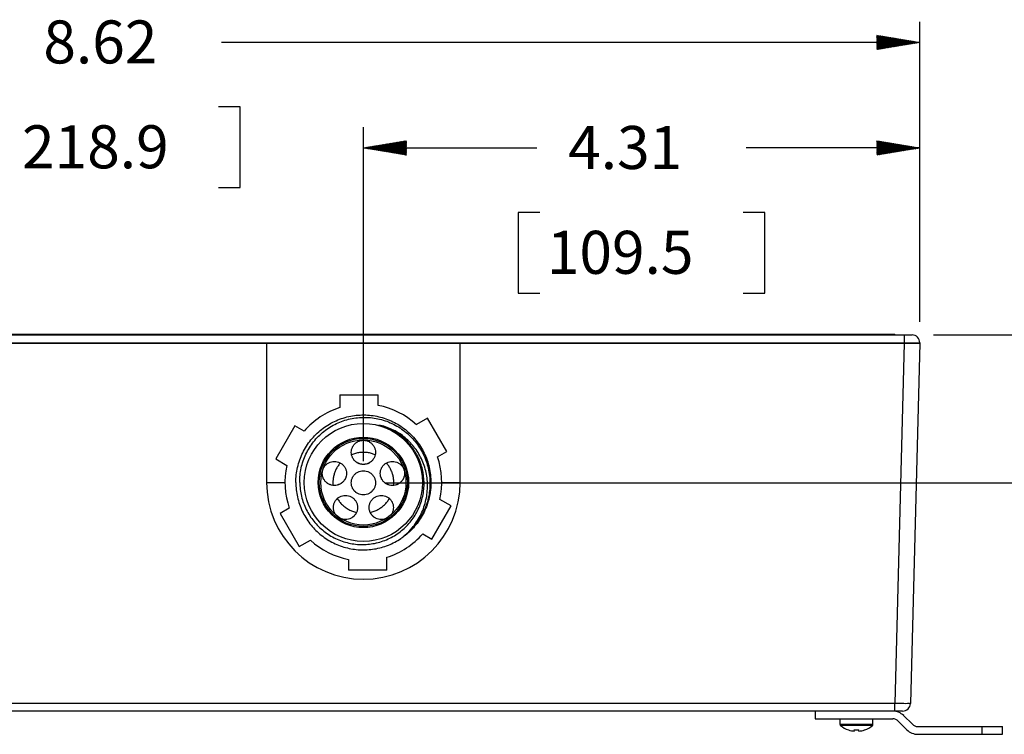
# Model space of a CAD drawing. Units: inches. Extents: x 0 to 17, y 0 to 11.
# Drawn here: x 3.2 to 6, y 3.5 to 5.6 of the extents above; entities that cross this region are included whole.
import ezdxf

# ---------------------------------------------------------------- set-up
doc = ezdxf.new("R2010")
doc.units = ezdxf.units.IN
doc.header["$MEASUREMENT"] = 0
doc.layers.add('DIMS', color=7, linetype='CONTINUOUS')
doc.layers.add('GEOM', color=7, linetype='CONTINUOUS')
doc.styles.add('blockfont', font='simplex.shx')

msp = doc.modelspace()

# ---------------------------------------------------------------- linework, layer by layer
at = {"layer": 'DIMS', "color": 7, "linetype": 'Continuous'}
for p, q in [((5.7847, 4.7331), (5.7847, 5.6051)), ((5.6597, 5.5649), (5.6605, 5.5658)), ((5.6597, 5.5635), (5.6617, 5.5655)), ((5.6597, 5.5621), (5.6629, 5.5653)), ((5.6597, 5.5607), (5.6641, 5.5651)), ((5.6597, 5.5593), (5.6654, 5.5649)), ((5.6597, 5.5578), (5.6666, 5.5647)), ((5.6597, 5.5564), (5.6678, 5.5645)), ((5.6597, 5.555), (5.669, 5.5643)), ((5.6597, 5.5536), (5.6702, 5.5641)), ((5.6597, 5.5522), (5.6714, 5.5639)), ((5.6597, 5.5508), (5.6726, 5.5637)), ((5.6597, 5.5494), (5.6738, 5.5635)), ((5.6597, 5.5479), (5.6751, 5.5633)), ((5.6597, 5.5465), (5.6763, 5.5631)), ((5.6597, 5.5451), (5.6775, 5.5629)), ((5.6597, 5.5437), (5.6787, 5.5627)), ((5.6597, 5.5423), (5.6799, 5.5625)), ((5.6597, 5.5409), (5.6811, 5.5623)), ((5.6597, 5.5395), (5.6823, 5.5621)), ((5.6597, 5.538), (5.6835, 5.5619)), ((5.6597, 5.5366), (5.6847, 5.5617)), ((5.6597, 5.5352), (5.686, 5.5615)), ((5.6597, 5.5338), (5.6872, 5.5613)), ((5.6597, 5.5324), (5.6884, 5.5611)), ((5.6597, 5.531), (5.6896, 5.5609)), ((5.6597, 5.5296), (5.6908, 5.5607)), ((5.6597, 5.5281), (5.692, 5.5605)), ((5.6597, 5.5267), (5.6932, 5.5603)), ((5.6597, 5.5253), (5.6944, 5.5601)), ((5.6601, 5.5243), (5.6957, 5.5599)), ((5.6618, 5.5246), (5.6969, 5.5597)), ((5.6635, 5.5249), (5.6981, 5.5595)), ((5.6652, 5.5252), (5.6993, 5.5593)), ((5.6669, 5.5254), (5.7005, 5.5591)), ((5.6686, 5.5257), (5.7017, 5.5589)), ((5.6702, 5.526), (5.7029, 5.5587)), ((5.6719, 5.5263), (5.7041, 5.5585)), ((5.6736, 5.5266), (5.7054, 5.5583)), ((5.6753, 5.5268), (5.7066, 5.5581)), ((5.677, 5.5271), (5.7078, 5.5579)), ((5.6787, 5.5274), (5.709, 5.5577)), ((5.6804, 5.5277), (5.7102, 5.5575)), ((5.6821, 5.528), (5.7114, 5.5573)), ((5.6838, 5.5283), (5.7126, 5.5571)), ((5.6855, 5.5285), (5.7138, 5.5569)), ((5.6872, 5.5288), (5.7151, 5.5567)), ((5.6889, 5.5291), (5.7163, 5.5565)), ((5.6906, 5.5294), (5.7175, 5.5563)), ((5.6923, 5.5297), (5.7187, 5.5561)), ((5.694, 5.53), (5.7199, 5.5559)), ((5.6957, 5.5302), (5.7211, 5.5557)), ((5.6974, 5.5305), (5.7223, 5.5555)), ((5.6991, 5.5308), (5.7235, 5.5552)), ((5.7008, 5.5311), (5.7248, 5.555)), ((5.7025, 5.5314), (5.726, 5.5548)), ((5.7042, 5.5317), (5.7272, 5.5546)), ((5.7059, 5.5319), (5.7284, 5.5544)), ((5.7076, 5.5322), (5.7296, 5.5542)), ((5.7093, 5.5325), (5.7308, 5.554)), ((5.711, 5.5328), (5.732, 5.5538)), ((5.7127, 5.5331), (5.7332, 5.5536)), ((5.7144, 5.5334), (5.7344, 5.5534)), ((5.7161, 5.5336), (5.7357, 5.5532)), ((5.7178, 5.5339), (5.7369, 5.553)), ((5.7195, 5.5342), (5.7381, 5.5528)), ((5.7212, 5.5345), (5.7393, 5.5526)), ((5.7229, 5.5348), (5.7405, 5.5524)), ((5.7246, 5.535), (5.7417, 5.5522)), ((5.7262, 5.5353), (5.7429, 5.552)), ((5.7279, 5.5356), (5.7441, 5.5518)), ((5.7296, 5.5359), (5.7454, 5.5516)), ((5.7313, 5.5362), (5.7466, 5.5514)), ((5.733, 5.5365), (5.7478, 5.5512)), ((5.7347, 5.5367), (5.749, 5.551)), ((5.7364, 5.537), (5.7502, 5.5508)), ((5.7381, 5.5373), (5.7514, 5.5506)), ((5.7398, 5.5376), (5.7526, 5.5504)), ((5.7415, 5.5379), (5.7538, 5.5502)), ((5.7432, 5.5382), (5.7551, 5.55)), ((5.7449, 5.5384), (5.7563, 5.5498)), ((5.7466, 5.5387), (5.7575, 5.5496)), ((5.7483, 5.539), (5.7587, 5.5494)), ((5.75, 5.5393), (5.7599, 5.5492)), ((5.7517, 5.5396), (5.7611, 5.549)), ((5.7534, 5.5399), (5.7623, 5.5488)), ((5.7551, 5.5401), (5.7635, 5.5486)), ((5.7847, 5.5451), (3.756, 5.5451)), ((5.7568, 5.5404), (5.7648, 5.5484)), ((5.7585, 5.5407), (5.766, 5.5482)), ((5.7602, 5.541), (5.7672, 5.548)), ((5.7619, 5.5413), (5.7684, 5.5478)), ((5.7636, 5.5416), (5.7696, 5.5476)), ((5.7653, 5.5418), (5.7708, 5.5474)), ((5.767, 5.5421), (5.772, 5.5472)), ((5.7687, 5.5424), (5.7732, 5.547)), ((5.7704, 5.5427), (5.7745, 5.5468)), ((5.7721, 5.543), (5.7757, 5.5466)), ((5.7738, 5.5432), (5.7769, 5.5464)), ((5.7755, 5.5435), (5.7781, 5.5462)), ((5.7772, 5.5438), (5.7793, 5.546)), ((5.7789, 5.5441), (5.7805, 5.5458)), ((5.7806, 5.5444), (5.7817, 5.5456)), ((5.7822, 5.5447), (5.7829, 5.5454)), ((5.7839, 5.5449), (5.7842, 5.5451)), ((3.8101, 5.3576), (3.7476, 5.3576)), ((3.8101, 5.1232), (3.8101, 5.3576)), ((4.1684, 4.3278), (4.1684, 5.2984)), ((5.7847, 4.7331), (5.7847, 5.2984)), ((4.1684, 5.2384), (4.6726, 5.2384)), ((4.1691, 5.2383), (4.1694, 5.2386)), ((4.1704, 5.2381), (4.1711, 5.2389)), ((4.1716, 5.2379), (4.1728, 5.2392)), ((4.1728, 5.2377), (4.1745, 5.2394)), ((4.174, 5.2375), (4.1762, 5.2397)), ((4.1752, 5.2373), (4.1779, 5.24)), ((4.1764, 5.2371), (4.1796, 5.2403)), ((4.1776, 5.2369), (4.1813, 5.2406)), ((4.1788, 5.2367), (4.183, 5.2409)), ((4.1801, 5.2365), (4.1847, 5.2411)), ((4.1813, 5.2363), (4.1864, 5.2414)), ((4.1825, 5.2361), (4.1881, 5.2417)), ((4.1837, 5.2359), (4.1898, 5.242)), ((4.1849, 5.2357), (4.1915, 5.2423)), ((4.1861, 5.2355), (4.1932, 5.2425)), ((4.1873, 5.2353), (4.1949, 5.2428)), ((4.1885, 5.2351), (4.1966, 5.2431)), ((4.1898, 5.2349), (4.1983, 5.2434)), ((4.191, 5.2347), (4.2, 5.2437)), ((4.1922, 5.2345), (4.2017, 5.244)), ((4.1934, 5.2343), (4.2034, 5.2442)), ((4.1946, 5.2341), (4.2051, 5.2445)), ((4.1958, 5.2339), (4.2068, 5.2448)), ((4.197, 5.2336), (4.2085, 5.2451)), ((4.1982, 5.2334), (4.2102, 5.2454)), ((4.1995, 5.2332), (4.2119, 5.2457)), ((4.2007, 5.233), (4.2136, 5.2459)), ((4.2019, 5.2328), (4.2153, 5.2462)), ((4.2031, 5.2326), (4.217, 5.2465)), ((4.2043, 5.2324), (4.2187, 5.2468)), ((4.2055, 5.2322), (4.2204, 5.2471)), ((4.2067, 5.232), (4.222, 5.2474)), ((4.2079, 5.2318), (4.2237, 5.2476)), ((4.2092, 5.2316), (4.2254, 5.2479)), ((4.2104, 5.2314), (4.2271, 5.2482)), ((4.2116, 5.2312), (4.2288, 5.2485)), ((4.2128, 5.231), (4.2305, 5.2488)), ((4.214, 5.2308), (4.2322, 5.2491)), ((4.2152, 5.2306), (4.2339, 5.2493)), ((4.2164, 5.2304), (4.2356, 5.2496)), ((4.2176, 5.2302), (4.2373, 5.2499)), ((4.2189, 5.23), (4.239, 5.2502)), ((4.2201, 5.2298), (4.2407, 5.2505)), ((4.2213, 5.2296), (4.2424, 5.2507)), ((4.2225, 5.2294), (4.2441, 5.251)), ((4.2237, 5.2292), (4.2458, 5.2513)), ((4.2249, 5.229), (4.2475, 5.2516)), ((4.2261, 5.2288), (4.2492, 5.2519)), ((4.2273, 5.2286), (4.2509, 5.2522)), ((4.2285, 5.2284), (4.2526, 5.2524)), ((4.2298, 5.2282), (4.2543, 5.2527)), ((4.231, 5.228), (4.256, 5.253)), ((4.2322, 5.2278), (4.2577, 5.2533)), ((4.2334, 5.2276), (4.2594, 5.2536)), ((4.2346, 5.2274), (4.2611, 5.2539)), ((4.2358, 5.2272), (4.2628, 5.2541)), ((4.237, 5.227), (4.2645, 5.2544)), ((4.2382, 5.2268), (4.2662, 5.2547)), ((4.2395, 5.2266), (4.2679, 5.255)), ((4.2407, 5.2264), (4.2696, 5.2553)), ((4.2419, 5.2262), (4.2713, 5.2556)), ((4.2431, 5.226), (4.273, 5.2558)), ((4.2443, 5.2258), (4.2747, 5.2561)), ((4.2455, 5.2256), (4.2764, 5.2564)), ((4.2467, 5.2254), (4.278, 5.2567)), ((4.2479, 5.2252), (4.2797, 5.257)), ((4.2492, 5.225), (4.2814, 5.2573)), ((4.2504, 5.2248), (4.2831, 5.2575)), ((4.2516, 5.2246), (4.2848, 5.2578)), ((4.2528, 5.2244), (4.2865, 5.2581)), ((4.254, 5.2242), (4.2882, 5.2584)), ((4.2552, 5.224), (4.2899, 5.2587)), ((4.2564, 5.2238), (4.2916, 5.2589)), ((4.2576, 5.2236), (4.2933, 5.2592)), ((4.2589, 5.2233), (4.2934, 5.2579)), ((4.2601, 5.2231), (4.2934, 5.2565)), ((4.2613, 5.2229), (4.2934, 5.2551)), ((4.2625, 5.2227), (4.2934, 5.2537)), ((4.2637, 5.2225), (4.2934, 5.2523)), ((4.2649, 5.2223), (4.2934, 5.2508)), ((4.2661, 5.2221), (4.2934, 5.2494)), ((4.2673, 5.2219), (4.2934, 5.248)), ((4.2686, 5.2217), (4.2934, 5.2466)), ((4.2698, 5.2215), (4.2934, 5.2452)), ((4.271, 5.2213), (4.2934, 5.2438)), ((4.2722, 5.2211), (4.2934, 5.2424)), ((4.2734, 5.2209), (4.2934, 5.2409)), ((4.2746, 5.2207), (4.2934, 5.2395)), ((4.2758, 5.2205), (4.2934, 5.2381)), ((4.277, 5.2203), (4.2934, 5.2367)), ((4.2783, 5.2201), (4.2934, 5.2353)), ((5.7847, 5.2384), (5.2804, 5.2384)), ((5.6597, 5.258), (5.6607, 5.2591)), ((5.6597, 5.2566), (5.6619, 5.2589)), ((5.6597, 5.2552), (5.6631, 5.2587)), ((5.6597, 5.2538), (5.6643, 5.2585)), ((5.6597, 5.2524), (5.6656, 5.2583)), ((5.6597, 5.251), (5.6668, 5.2581)), ((5.6597, 5.2495), (5.668, 5.2579)), ((5.6597, 5.2481), (5.6692, 5.2577)), ((5.6597, 5.2467), (5.6704, 5.2575)), ((5.6597, 5.2453), (5.6716, 5.2573)), ((5.6597, 5.2439), (5.6728, 5.2571)), ((5.6597, 5.2425), (5.674, 5.2568)), ((5.6597, 5.2411), (5.6753, 5.2566)), ((5.6597, 5.2396), (5.6765, 5.2564)), ((5.6597, 5.2382), (5.6777, 5.2562)), ((5.6597, 5.2368), (5.6789, 5.256)), ((5.6597, 5.2354), (5.6801, 5.2558)), ((5.6597, 5.234), (5.6813, 5.2556)), ((5.6597, 5.2326), (5.6825, 5.2554)), ((5.6597, 5.2312), (5.6837, 5.2552)), ((5.6597, 5.2297), (5.685, 5.255)), ((5.6597, 5.2283), (5.6862, 5.2548)), ((5.6597, 5.2269), (5.6874, 5.2546)), ((5.6597, 5.2255), (5.6886, 5.2544)), ((5.6597, 5.2241), (5.6898, 5.2542)), ((5.6597, 5.2227), (5.691, 5.254)), ((5.6597, 5.2213), (5.6922, 5.2538)), ((5.6597, 5.2198), (5.6934, 5.2536)), ((5.6597, 5.2184), (5.6947, 5.2534)), ((5.6604, 5.2177), (5.6959, 5.2532)), ((5.662, 5.218), (5.6971, 5.253)), ((5.6637, 5.2183), (5.6983, 5.2528)), ((5.6654, 5.2186), (5.6995, 5.2526)), ((5.6671, 5.2188), (5.7007, 5.2524)), ((5.6688, 5.2191), (5.7019, 5.2522)), ((5.6705, 5.2194), (5.7031, 5.252)), ((5.6722, 5.2197), (5.7043, 5.2518)), ((5.6739, 5.22), (5.7056, 5.2516)), ((5.6756, 5.2202), (5.7068, 5.2514)), ((5.6773, 5.2205), (5.708, 5.2512)), ((5.679, 5.2208), (5.7092, 5.251)), ((5.6807, 5.2211), (5.7104, 5.2508)), ((5.6824, 5.2214), (5.7116, 5.2506)), ((5.6841, 5.2217), (5.7128, 5.2504)), ((5.6858, 5.2219), (5.714, 5.2502)), ((5.6875, 5.2222), (5.7153, 5.25)), ((5.6892, 5.2225), (5.7165, 5.2498)), ((5.6909, 5.2228), (5.7177, 5.2496)), ((5.6926, 5.2231), (5.7189, 5.2494)), ((5.6943, 5.2234), (5.7201, 5.2492)), ((5.696, 5.2236), (5.7213, 5.249)), ((5.6977, 5.2239), (5.7225, 5.2488)), ((5.6994, 5.2242), (5.7237, 5.2486)), ((5.7011, 5.2245), (5.725, 5.2484)), ((5.7028, 5.2248), (5.7262, 5.2482)), ((5.7045, 5.2251), (5.7274, 5.248)), ((5.7062, 5.2253), (5.7286, 5.2478)), ((5.7079, 5.2256), (5.7298, 5.2476)), ((5.7096, 5.2259), (5.731, 5.2474)), ((5.7113, 5.2262), (5.7322, 5.2472)), ((5.713, 5.2265), (5.7334, 5.247)), ((5.7147, 5.2268), (5.7347, 5.2468)), ((5.7164, 5.227), (5.7359, 5.2465)), ((5.7181, 5.2273), (5.7371, 5.2463)), ((5.7197, 5.2276), (5.7383, 5.2461)), ((5.7214, 5.2279), (5.7395, 5.2459)), ((5.7231, 5.2282), (5.7407, 5.2457)), ((5.7248, 5.2284), (5.7419, 5.2455)), ((5.7265, 5.2287), (5.7431, 5.2453)), ((5.7282, 5.229), (5.7444, 5.2451)), ((5.7299, 5.2293), (5.7456, 5.2449)), ((5.7316, 5.2296), (5.7468, 5.2447)), ((5.7333, 5.2299), (5.748, 5.2445)), ((5.735, 5.2301), (5.7492, 5.2443)), ((5.7367, 5.2304), (5.7504, 5.2441)), ((5.7384, 5.2307), (5.7516, 5.2439)), ((5.7401, 5.231), (5.7528, 5.2437)), ((5.7418, 5.2313), (5.754, 5.2435)), ((5.7435, 5.2316), (5.7553, 5.2433)), ((5.7452, 5.2318), (5.7565, 5.2431)), ((5.7469, 5.2321), (5.7577, 5.2429)), ((5.7486, 5.2324), (5.7589, 5.2427)), ((5.7503, 5.2327), (5.7601, 5.2425)), ((5.752, 5.233), (5.7613, 5.2423)), ((5.7537, 5.2333), (5.7625, 5.2421)), ((5.7554, 5.2335), (5.7637, 5.2419)), ((5.7571, 5.2338), (5.765, 5.2417)), ((5.7588, 5.2341), (5.7662, 5.2415)), ((5.7605, 5.2344), (5.7674, 5.2413)), ((5.7622, 5.2347), (5.7686, 5.2411)), ((5.7639, 5.235), (5.7698, 5.2409)), ((5.7656, 5.2352), (5.771, 5.2407)), ((5.7673, 5.2355), (5.7722, 5.2405)), ((5.769, 5.2358), (5.7734, 5.2403)), ((5.7707, 5.2361), (5.7747, 5.2401)), ((5.7724, 5.2364), (5.7759, 5.2399)), ((5.7741, 5.2366), (5.7771, 5.2397)), ((5.7757, 5.2369), (5.7783, 5.2395)), ((5.7774, 5.2372), (5.7795, 5.2393)), ((5.7791, 5.2375), (5.7807, 5.2391)), ((5.7808, 5.2378), (5.7819, 5.2389)), ((5.7825, 5.2381), (5.7831, 5.2387)), ((5.7842, 5.2383), (5.7844, 5.2385)), ((4.2795, 5.2199), (4.2934, 5.2339)), ((4.2807, 5.2197), (4.2934, 5.2325)), ((4.2819, 5.2195), (4.2934, 5.231)), ((4.2831, 5.2193), (4.2934, 5.2296)), ((4.2843, 5.2191), (4.2934, 5.2282)), ((4.2855, 5.2189), (4.2934, 5.2268)), ((4.2867, 5.2187), (4.2934, 5.2254)), ((4.2879, 5.2185), (4.2934, 5.224)), ((4.2892, 5.2183), (4.2934, 5.2226)), ((4.2904, 5.2181), (4.2934, 5.2211)), ((4.2916, 5.2179), (4.2934, 5.2197)), ((4.2928, 5.2177), (4.2934, 5.2183)), ((3.7476, 5.1232), (3.8101, 5.1232)), ((4.6185, 5.0509), (4.6185, 4.8165)), ((4.681, 5.0509), (4.6185, 5.0509)), ((5.3345, 5.0509), (5.272, 5.0509)), ((5.3345, 4.8165), (5.3345, 5.0509)), ((4.6185, 4.8165), (4.681, 4.8165)), ((5.272, 4.8165), (5.3345, 4.8165)), ((5.8247, 4.6949), (7.2323, 4.6949)), ((4.2309, 4.2653), (6.5084, 4.2653))]:
    msp.add_line(p, q, dxfattribs=at)
at = {"layer": 'GEOM', "color": 7, "linetype": 'Continuous'}
for p, q in [((2.5747, 4.6949), (5.7622, 4.6949)), ((2.6169, 4.6968), (5.7119, 4.6968)), ((5.7119, 4.6949), (5.7119, 4.6968)), ((5.7397, 4.6949), (5.7397, 4.6706)), ((2.5522, 4.6724), (5.7847, 4.6724)), ((2.5522, 4.6706), (5.7847, 4.6706)), ((3.8872, 4.6706), (3.8872, 4.2663)), ((4.4497, 4.2663), (4.4497, 4.6706)), ((5.7397, 4.6706), (5.7123, 3.6237)), ((5.7847, 4.6706), (5.7573, 3.6237)), ((5.7847, 4.6724), (5.7847, 4.6706)), ((4.1001, 4.521), (4.1001, 4.4836)), ((4.1001, 4.521), (4.2112, 4.521)), ((4.2112, 4.4901), (4.2112, 4.521)), ((4.3548, 4.4528), (4.3224, 4.4342)), ((4.4104, 4.3566), (4.3548, 4.4528)), ((3.9693, 4.4308), (3.9137, 4.3345)), ((3.9961, 4.4153), (3.9693, 4.4308)), ((4.3836, 4.3411), (4.4104, 4.3566)), ((3.9137, 4.3345), (3.946, 4.3158)), ((3.8872, 4.2663), (3.9406, 4.2663)), ((4.3962, 4.2663), (4.4497, 4.2663)), ((4.4232, 4.1982), (4.3908, 4.2168)), ((3.9532, 4.1915), (3.9264, 4.1761)), ((3.9264, 4.1761), (3.982, 4.0798)), ((4.3676, 4.1019), (4.4232, 4.1982)), ((3.982, 4.0798), (4.0144, 4.0985)), ((4.3408, 4.1173), (4.3676, 4.1019)), ((4.1256, 4.0426), (4.1256, 4.0116)), ((4.2368, 4.0116), (4.2368, 4.049)), ((4.2368, 4.0116), (4.1256, 4.0116)), ((5.7123, 3.6237), (2.6246, 3.6237)), ((5.7123, 3.6018), (5.7123, 3.6237)), ((5.7348, 3.6018), (2.6021, 3.6018)), ((5.4809, 3.6018), (5.4809, 3.5793)), ((5.4809, 3.5793), (5.706, 3.5793)), ((5.5533, 3.5628), (5.5533, 3.5793)), ((5.6485, 3.5628), (5.6485, 3.5793)), ((5.7631, 3.5634), (5.7378, 3.5886)), ((5.6485, 3.5628), (5.5533, 3.5628)), ((5.6472, 3.56), (5.5546, 3.56)), ((5.5771, 3.547), (5.5773, 3.5472)), ((5.5945, 3.5435), (5.5945, 3.5472)), ((5.6073, 3.5435), (5.6073, 3.5472)), ((5.6245, 3.5472), (5.6247, 3.547)), ((5.7219, 3.5727), (5.7472, 3.5475)), ((5.779, 3.5568), (6.0247, 3.5568)), ((5.9662, 3.5343), (5.9662, 3.5568)), ((6.0247, 3.5343), (6.0247, 3.5568)), ((5.779, 3.5343), (6.0247, 3.5343))]:
    msp.add_line(p, q, dxfattribs=at)
for radius in [0.1716, 0.1313, 0.128, 0.1237]:
    msp.add_circle((4.1684, 4.2663), radius, dxfattribs=at)
for centre, radius, start, end in [((5.7622, 4.6724), 0.0225, 0, 90), ((4.1684, 4.2663), 0.2278, 107.4576, 139.1639), ((4.1684, 4.2663), 0.2278, 47.4576, 79.1639), ((4.1684, 4.2663), 0.2278, 347.4576, 19.1639), ((4.1684, 4.2663), 0.2278, 167.4576, 199.1639), ((4.1684, 4.2663), 0.2812, 180, 0), ((4.1684, 4.2663), 0.2278, 227.4576, 259.1639), ((4.1684, 4.2663), 0.2278, 287.4576, 319.1639), ((5.7348, 3.6243), 0.0225, 270.0034, 358.5001), ((5.706, 3.5568), 0.045, 45, 90), ((5.706, 3.5568), 0.0225, 45, 90), ((5.557, 3.5628), 0.00375, 180, 229.6017), ((5.6009, 3.6144), 0.0714, 229.6017, 250.5663), ((5.6009, 3.6144), 0.0712, 250.6525, 264.8604), ((5.6009, 3.6144), 0.0712, 275.1396, 289.3475), ((5.6009, 3.6144), 0.0714, 289.4337, 310.3983), ((5.6448, 3.5628), 0.00375, 310.3983, 0), ((5.779, 3.5793), 0.045, 225, 270), ((5.779, 3.5793), 0.0225, 225, 270)]:
    msp.add_arc(centre, radius, start, end, dxfattribs=at)
for points, knots in [([(3.9723, 4.2663), (3.9723, 4.281), (3.9757, 4.3107), (3.9906, 4.3529), (4.0146, 4.3905), (4.046, 4.4216), (4.0836, 4.445), (4.1256, 4.4594), (4.1696, 4.464), (4.2132, 4.4589), (4.2545, 4.4443), (4.2915, 4.421), (4.3227, 4.3899), (4.3465, 4.3524), (4.3612, 4.3104), (4.3645, 4.2809), (4.3645, 4.2663)], [0, 0, 0, 0, 0.07166, 0.144554, 0.216772, 0.287222, 0.358679, 0.43091, 0.502083, 0.572767, 0.643314, 0.713979, 0.784542, 0.856579, 0.928985, 1, 1, 1, 1]), ([(3.9836, 4.2663), (3.9834, 4.2804), (3.9862, 4.3087), (4, 4.3491), (4.0226, 4.3854), (4.0529, 4.4158), (4.0894, 4.4386), (4.1301, 4.4526), (4.1731, 4.457), (4.2161, 4.4517), (4.2569, 4.4368), (4.2934, 4.413), (4.3236, 4.3815), (4.3461, 4.344), (4.3596, 4.3023), (4.3621, 4.2731), (4.3617, 4.2586)], [0, 0, 0, 0, 0.070286, 0.140756, 0.211399, 0.282208, 0.353199, 0.424371, 0.495713, 0.567227, 0.638917, 0.710782, 0.782821, 0.855042, 0.927438, 1, 1, 1, 1]), ([(4.3447, 4.2663), (4.3445, 4.279), (4.3413, 4.3043), (4.3286, 4.3403), (4.3086, 4.3725), (4.282, 4.3998), (4.2498, 4.4209), (4.2256, 4.43), (4.2131, 4.4331)], [0, 0, 0, 0, 0.166653, 0.333291, 0.497928, 0.662545, 0.830781, 1, 1, 1, 1]), ([(4.2893, 4.1131), (4.2967, 4.1195), (4.3137, 4.1369), (4.3353, 4.1694), (4.3506, 4.2101), (4.3563, 4.2528), (4.3522, 4.2953), (4.3386, 4.3354), (4.3165, 4.3709), (4.2871, 4.4003), (4.2522, 4.4218), (4.2263, 4.4304), (4.2131, 4.4331)], [0, 0, 0, 0, 0.071949, 0.17895, 0.285001, 0.390084, 0.494209, 0.597357, 0.699512, 0.80067, 0.900837, 1, 1, 1, 1]), ([(4.1333, 4.3538), (4.1333, 4.3566), (4.134, 4.3622), (4.137, 4.3702), (4.1418, 4.3772), (4.1482, 4.3829), (4.1558, 4.3869), (4.1641, 4.3889), (4.1727, 4.3889), (4.181, 4.3869), (4.1886, 4.3829), (4.195, 4.3772), (4.1998, 4.3702), (4.2029, 4.3622), (4.2036, 4.3566), (4.2036, 4.3538)], [0, 0, 0, 0, 0.07616, 0.15321, 0.230265, 0.307326, 0.384393, 0.461464, 0.538536, 0.615607, 0.692674, 0.769735, 0.84679, 0.92384, 1, 1, 1, 1]), ([(4.2036, 4.3537), (4.2036, 4.3508), (4.2029, 4.3452), (4.1998, 4.3372), (4.195, 4.3301), (4.1886, 4.3245), (4.181, 4.3205), (4.1727, 4.3184), (4.1641, 4.3184), (4.1558, 4.3205), (4.1482, 4.3245), (4.1418, 4.3301), (4.137, 4.3372), (4.1339, 4.3452), (4.1333, 4.3508), (4.1333, 4.3537)], [0, 0, 0, 0, 0.07691, 0.153823, 0.230742, 0.307667, 0.384597, 0.461532, 0.538468, 0.615403, 0.692333, 0.769258, 0.846177, 0.92309, 1, 1, 1, 1]), ([(4.2036, 4.3537), (4.2036, 4.3509), (4.2029, 4.3453), (4.1998, 4.3374), (4.195, 4.3303), (4.1886, 4.3247), (4.181, 4.3207), (4.1727, 4.3186), (4.1641, 4.3186), (4.1558, 4.3207), (4.1482, 4.3247), (4.1418, 4.3303), (4.137, 4.3374), (4.134, 4.3453), (4.1333, 4.3509), (4.1333, 4.3537)], [0, 0, 0, 0, 0.07541, 0.152596, 0.229787, 0.306985, 0.384188, 0.461395, 0.538605, 0.615812, 0.693015, 0.770213, 0.847404, 0.92459, 1, 1, 1, 1]), ([(4.049, 4.2926), (4.049, 4.2954), (4.0497, 4.301), (4.0527, 4.309), (4.0576, 4.316), (4.064, 4.3217), (4.0716, 4.3257), (4.0799, 4.3277), (4.0884, 4.3277), (4.0967, 4.3257), (4.1043, 4.3217), (4.1107, 4.316), (4.1156, 4.309), (4.1186, 4.301), (4.1193, 4.2954), (4.1193, 4.2926)], [0, 0, 0, 0, 0.07616, 0.15321, 0.230265, 0.307326, 0.384393, 0.461464, 0.538536, 0.615607, 0.692674, 0.769735, 0.84679, 0.92384, 1, 1, 1, 1]), ([(4.2175, 4.2926), (4.2175, 4.2954), (4.2182, 4.301), (4.2212, 4.309), (4.2261, 4.316), (4.2325, 4.3217), (4.2401, 4.3257), (4.2484, 4.3277), (4.257, 4.3277), (4.2653, 4.3257), (4.2728, 4.3217), (4.2792, 4.316), (4.2841, 4.309), (4.2871, 4.301), (4.2878, 4.2954), (4.2878, 4.2926)], [0, 0, 0, 0, 0.07616, 0.15321, 0.230265, 0.307326, 0.384393, 0.461464, 0.538536, 0.615607, 0.692674, 0.769735, 0.84679, 0.92384, 1, 1, 1, 1]), ([(4.1193, 4.2925), (4.1193, 4.2897), (4.1186, 4.284), (4.1156, 4.276), (4.1107, 4.2689), (4.1043, 4.2633), (4.0967, 4.2593), (4.0884, 4.2572), (4.0799, 4.2572), (4.0716, 4.2593), (4.064, 4.2633), (4.0576, 4.2689), (4.0527, 4.276), (4.0497, 4.284), (4.049, 4.2897), (4.049, 4.2925)], [0, 0, 0, 0, 0.07691, 0.153823, 0.230742, 0.307667, 0.384597, 0.461532, 0.538468, 0.615403, 0.692333, 0.769258, 0.846177, 0.92309, 1, 1, 1, 1]), ([(4.1193, 4.2925), (4.1193, 4.2897), (4.1186, 4.2841), (4.1156, 4.2762), (4.1107, 4.2691), (4.1043, 4.2635), (4.0967, 4.2595), (4.0884, 4.2574), (4.0799, 4.2574), (4.0716, 4.2595), (4.064, 4.2635), (4.0576, 4.2691), (4.0527, 4.2762), (4.0497, 4.2841), (4.049, 4.2897), (4.049, 4.2925)], [0, 0, 0, 0, 0.07541, 0.152596, 0.229787, 0.306985, 0.384188, 0.461395, 0.538605, 0.615812, 0.693015, 0.770213, 0.847404, 0.92459, 1, 1, 1, 1]), ([(4.1333, 4.2652), (4.1333, 4.268), (4.134, 4.2736), (4.137, 4.2816), (4.1418, 4.2886), (4.1482, 4.2943), (4.1558, 4.2983), (4.1641, 4.3003), (4.1727, 4.3003), (4.181, 4.2983), (4.1886, 4.2943), (4.195, 4.2886), (4.1998, 4.2816), (4.2029, 4.2736), (4.2036, 4.268), (4.2036, 4.2652)], [0, 0, 0, 0, 0.07616, 0.15321, 0.230265, 0.307326, 0.384393, 0.461464, 0.538536, 0.615607, 0.692674, 0.769735, 0.84679, 0.92384, 1, 1, 1, 1]), ([(4.2878, 4.2925), (4.2878, 4.2897), (4.2871, 4.284), (4.2841, 4.276), (4.2792, 4.2689), (4.2728, 4.2633), (4.2653, 4.2593), (4.257, 4.2572), (4.2484, 4.2572), (4.2401, 4.2593), (4.2325, 4.2633), (4.2261, 4.2689), (4.2212, 4.276), (4.2182, 4.284), (4.2175, 4.2897), (4.2175, 4.2925)], [0, 0, 0, 0, 0.07691, 0.153823, 0.230742, 0.307667, 0.384597, 0.461532, 0.538468, 0.615403, 0.692333, 0.769258, 0.846177, 0.92309, 1, 1, 1, 1]), ([(4.2878, 4.2925), (4.2878, 4.2897), (4.2871, 4.2841), (4.2841, 4.2762), (4.2792, 4.2691), (4.2728, 4.2635), (4.2653, 4.2595), (4.257, 4.2574), (4.2484, 4.2574), (4.2401, 4.2595), (4.2325, 4.2635), (4.2261, 4.2691), (4.2212, 4.2762), (4.2182, 4.2841), (4.2175, 4.2897), (4.2175, 4.2925)], [0, 0, 0, 0, 0.07541, 0.152596, 0.229787, 0.306985, 0.384188, 0.461395, 0.538605, 0.615812, 0.693015, 0.770213, 0.847404, 0.92459, 1, 1, 1, 1]), ([(3.9723, 4.2663), (3.9723, 4.2521), (3.9755, 4.2235), (3.9894, 4.1825), (4.0118, 4.1458), (4.0413, 4.1151), (4.0765, 4.0914), (4.1162, 4.0757), (4.1583, 4.069), (4.2007, 4.0714), (4.2413, 4.0827), (4.2662, 4.0958), (4.2776, 4.1035)], [0, 0, 0, 0, 0.100462, 0.202714, 0.30423, 0.403163, 0.502436, 0.603221, 0.703153, 0.802516, 0.901965, 1, 1, 1, 1]), ([(3.9836, 4.2663), (3.9838, 4.2528), (3.9872, 4.2256), (4.0011, 4.187), (4.0232, 4.1525), (4.0524, 4.1236), (4.0872, 4.102), (4.1257, 4.0887), (4.1661, 4.0843), (4.2067, 4.0889), (4.2455, 4.1027), (4.28, 4.1247), (4.3083, 4.1537), (4.3294, 4.188), (4.3422, 4.2262), (4.3449, 4.253), (4.3447, 4.2663)], [0, 0, 0, 0, 0.071752, 0.143557, 0.215748, 0.287173, 0.359376, 0.431111, 0.501631, 0.573027, 0.645749, 0.71795, 0.788096, 0.85846, 0.929679, 1, 1, 1, 1]), ([(4.2036, 4.2651), (4.2036, 4.2624), (4.2029, 4.2567), (4.1998, 4.2488), (4.195, 4.2418), (4.1886, 4.2361), (4.181, 4.2321), (4.1727, 4.2301), (4.1641, 4.2301), (4.1558, 4.2321), (4.1482, 4.2361), (4.1418, 4.2418), (4.137, 4.2488), (4.134, 4.2567), (4.1333, 4.2624), (4.1333, 4.2651)], [0, 0, 0, 0, 0.07541, 0.152596, 0.229787, 0.306985, 0.384188, 0.461395, 0.538605, 0.615812, 0.693015, 0.770213, 0.847404, 0.92459, 1, 1, 1, 1]), ([(4.2036, 4.2651), (4.2036, 4.2623), (4.2029, 4.2566), (4.1998, 4.2486), (4.195, 4.2416), (4.1886, 4.2359), (4.181, 4.2319), (4.1727, 4.2299), (4.1641, 4.2299), (4.1558, 4.2319), (4.1482, 4.2359), (4.1418, 4.2416), (4.137, 4.2486), (4.1339, 4.2566), (4.1333, 4.2623), (4.1333, 4.2651)], [0, 0, 0, 0, 0.07691, 0.153823, 0.230742, 0.307667, 0.384597, 0.461532, 0.538468, 0.615403, 0.692333, 0.769258, 0.846177, 0.92309, 1, 1, 1, 1]), ([(4.3617, 4.2586), (4.3614, 4.244), (4.3573, 4.2148), (4.3415, 4.1736), (4.3169, 4.1369), (4.2954, 4.1166), (4.2836, 4.1078)], [0, 0, 0, 0, 0.249121, 0.498856, 0.749161, 1, 1, 1, 1]), ([(4.3639, 4.2517), (4.3632, 4.2419), (4.3595, 4.2174), (4.3462, 4.1797), (4.3223, 4.1422), (4.3013, 4.1214), (4.29, 4.1125)], [0, 0, 0, 0, 0.181917, 0.458402, 0.73242, 1, 1, 1, 1]), ([(4.0812, 4.1936), (4.0812, 4.1964), (4.0819, 4.202), (4.0849, 4.21), (4.0898, 4.217), (4.0962, 4.2227), (4.1038, 4.2266), (4.1121, 4.2287), (4.1206, 4.2287), (4.1289, 4.2266), (4.1365, 4.2227), (4.1429, 4.217), (4.1478, 4.21), (4.1508, 4.202), (4.1515, 4.1964), (4.1515, 4.1936)], [0, 0, 0, 0, 0.07616, 0.15321, 0.230265, 0.307326, 0.384393, 0.461464, 0.538536, 0.615607, 0.692674, 0.769735, 0.84679, 0.92384, 1, 1, 1, 1]), ([(4.1853, 4.1936), (4.1853, 4.1964), (4.186, 4.202), (4.1891, 4.21), (4.1939, 4.217), (4.2003, 4.2227), (4.2079, 4.2266), (4.2162, 4.2287), (4.2248, 4.2287), (4.2331, 4.2266), (4.2407, 4.2227), (4.2471, 4.217), (4.2519, 4.21), (4.2549, 4.202), (4.2556, 4.1964), (4.2556, 4.1936)], [0, 0, 0, 0, 0.07616, 0.15321, 0.230265, 0.307326, 0.384393, 0.461464, 0.538536, 0.615607, 0.692674, 0.769735, 0.84679, 0.92384, 1, 1, 1, 1]), ([(4.0889, 4.1714), (4.0875, 4.1732), (4.0847, 4.1775), (4.0819, 4.185), (4.0812, 4.1906), (4.0812, 4.1935)], [0, 0, 0, 0, 0.286549, 0.643281, 1, 1, 1, 1]), ([(4.1515, 4.1935), (4.1515, 4.1907), (4.1508, 4.1851), (4.1478, 4.1772), (4.1429, 4.1701), (4.1365, 4.1645), (4.1289, 4.1605), (4.1206, 4.1584), (4.1121, 4.1584), (4.1066, 4.1598), (4.104, 4.1607)], [0, 0, 0, 0, 0.122744, 0.248379, 0.374023, 0.499676, 0.625339, 0.75101, 0.876682, 1, 1, 1, 1]), ([(4.1515, 4.1935), (4.1515, 4.1906), (4.1508, 4.185), (4.1478, 4.177), (4.1429, 4.1699), (4.1365, 4.1643), (4.1289, 4.1603), (4.1206, 4.1582), (4.1123, 4.1582), (4.1071, 4.1595), (4.1047, 4.1603)], [0, 0, 0, 0, 0.126528, 0.253062, 0.379603, 0.506155, 0.632717, 0.759286, 0.885857, 1, 1, 1, 1]), ([(4.2322, 4.1603), (4.2298, 4.1595), (4.2245, 4.1582), (4.2162, 4.1582), (4.2079, 4.1603), (4.2003, 4.1643), (4.1939, 4.1699), (4.1891, 4.177), (4.186, 4.185), (4.1853, 4.1906), (4.1853, 4.1935)], [0, 0, 0, 0, 0.114143, 0.240714, 0.367283, 0.493845, 0.620397, 0.746938, 0.873472, 1, 1, 1, 1]), ([(4.2328, 4.1607), (4.2302, 4.1598), (4.2247, 4.1584), (4.2162, 4.1584), (4.2079, 4.1605), (4.2003, 4.1645), (4.1939, 4.1701), (4.1891, 4.1772), (4.186, 4.1851), (4.1853, 4.1907), (4.1853, 4.1935)], [0, 0, 0, 0, 0.123318, 0.24899, 0.374661, 0.500324, 0.625977, 0.751621, 0.877256, 1, 1, 1, 1]), ([(4.2556, 4.1935), (4.2556, 4.1906), (4.255, 4.185), (4.2521, 4.1775), (4.2493, 4.1732), (4.2479, 4.1714)], [0, 0, 0, 0, 0.356719, 0.713451, 1, 1, 1, 1]), ([(4.2836, 4.1078), (4.2827, 4.1071), (4.2808, 4.1057), (4.2789, 4.1045), (4.2779, 4.1038)], [0, 0, 0, 0, 0.499897, 1, 1, 1, 1]), ([(5.7573, 3.6237), (5.7572, 3.623), (5.7527, 3.6244), (5.748, 3.623), (5.7376, 3.6237), (5.7258, 3.6235), (5.7169, 3.6237), (5.7123, 3.6237)], [0, 0, 0, 0, 0.049154, 0.191221, 0.412343, 0.690995, 1, 1, 1, 1]), ([(5.5945, 3.5472), (5.5952, 3.5472), (5.5967, 3.5471), (5.5988, 3.547), (5.6002, 3.547), (5.6009, 3.547)], [0, 0, 0, 0, 0.333075, 0.666456, 1, 1, 1, 1]), ([(5.6009, 3.547), (5.6016, 3.547), (5.603, 3.547), (5.6052, 3.5471), (5.6066, 3.5472), (5.6073, 3.5472)], [0, 0, 0, 0, 0.333544, 0.666925, 1, 1, 1, 1])]:
    msp.add_open_spline(points, degree=3, knots=knots, dxfattribs=at)
for points in [[(4.1333, 4.3537), (4.1333, 4.3537), (4.1333, 4.3537), (4.1333, 4.3538)], [(4.1453, 4.3508), (4.1415, 4.3495), (4.1378, 4.3482), (4.134, 4.3469)], [(4.1568, 4.3531), (4.153, 4.3523), (4.1491, 4.3516), (4.1453, 4.3508)], [(4.1685, 4.3539), (4.1646, 4.3536), (4.1607, 4.3534), (4.1568, 4.3531)], [(4.1802, 4.3531), (4.1763, 4.3533), (4.1724, 4.3536), (4.1685, 4.3539)], [(4.1917, 4.3507), (4.1879, 4.3515), (4.1841, 4.3523), (4.1802, 4.3531)], [(4.2028, 4.3469), (4.1991, 4.3482), (4.1954, 4.3495), (4.1917, 4.3507)], [(4.2036, 4.3538), (4.2036, 4.3537), (4.2036, 4.3537), (4.2036, 4.3537)], [(4.1013, 4.3231), (4.0992, 4.3204), (4.0972, 4.3177), (4.0951, 4.315)], [(4.242, 4.3146), (4.2399, 4.3174), (4.2377, 4.3203), (4.2355, 4.3231)], [(4.049, 4.2925), (4.049, 4.2925), (4.049, 4.2925), (4.049, 4.2926)], [(4.0855, 4.2964), (4.0844, 4.2931), (4.0834, 4.2897), (4.0824, 4.2864)], [(4.0897, 4.306), (4.0883, 4.3028), (4.0869, 4.2996), (4.0855, 4.2964)], [(4.0951, 4.315), (4.0933, 4.312), (4.0915, 4.309), (4.0897, 4.306)], [(4.1193, 4.2926), (4.1193, 4.2925), (4.1193, 4.2925), (4.1193, 4.2925)], [(4.2175, 4.2925), (4.2175, 4.2925), (4.2175, 4.2925), (4.2175, 4.2926)], [(4.2474, 4.3055), (4.2456, 4.3085), (4.2438, 4.3116), (4.242, 4.3146)], [(4.2516, 4.2959), (4.2502, 4.2991), (4.2488, 4.3023), (4.2474, 4.3055)], [(4.2546, 4.2858), (4.2536, 4.2892), (4.2526, 4.2925), (4.2516, 4.2959)], [(4.2878, 4.2926), (4.2878, 4.2925), (4.2878, 4.2925), (4.2878, 4.2925)], [(4.0805, 4.276), (4.0803, 4.2725), (4.08, 4.2689), (4.0798, 4.2653)], [(4.0798, 4.2653), (4.0798, 4.2649), (4.0798, 4.2645), (4.0798, 4.2641)], [(4.0798, 4.2641), (4.0798, 4.2637), (4.0798, 4.2632), (4.0799, 4.2628)], [(4.0799, 4.2628), (4.0799, 4.2624), (4.0799, 4.262), (4.0799, 4.2616)], [(4.0799, 4.2616), (4.0799, 4.2612), (4.0799, 4.2608), (4.08, 4.2604)], [(4.0824, 4.2864), (4.0817, 4.2829), (4.0811, 4.2795), (4.0805, 4.276)], [(4.1333, 4.2651), (4.1333, 4.2651), (4.1333, 4.2652), (4.1333, 4.2652)], [(4.2036, 4.2652), (4.2036, 4.2652), (4.2036, 4.2651), (4.2036, 4.2651)], [(4.2564, 4.2755), (4.2558, 4.2789), (4.2552, 4.2824), (4.2546, 4.2858)], [(4.257, 4.2653), (4.2568, 4.2687), (4.2566, 4.2721), (4.2564, 4.2755)], [(4.2569, 4.2615), (4.2569, 4.2619), (4.257, 4.2623), (4.257, 4.2627)], [(4.2569, 4.2602), (4.2569, 4.2606), (4.2569, 4.2611), (4.2569, 4.2615)], [(4.257, 4.2639), (4.257, 4.2644), (4.257, 4.2649), (4.257, 4.2653)], [(4.257, 4.2627), (4.257, 4.2631), (4.257, 4.2635), (4.257, 4.2639)], [(4.3645, 4.2663), (4.3645, 4.2637), (4.3644, 4.2611), (4.3643, 4.2585)], [(4.08, 4.2604), (4.08, 4.26), (4.08, 4.2595), (4.08, 4.2591)], [(4.08, 4.2591), (4.0801, 4.2587), (4.0801, 4.2582), (4.0801, 4.2578)], [(4.2567, 4.2578), (4.2567, 4.2582), (4.2568, 4.2586), (4.2568, 4.259)], [(4.2568, 4.259), (4.2568, 4.2594), (4.2568, 4.2598), (4.2569, 4.2602)], [(4.3643, 4.2585), (4.3642, 4.2562), (4.3641, 4.254), (4.3639, 4.2517)], [(4.0927, 4.2194), (4.0949, 4.2162), (4.0971, 4.213), (4.0994, 4.2098)], [(4.0994, 4.2098), (4.102, 4.2069), (4.1047, 4.204), (4.1073, 4.2011)], [(4.2294, 4.2011), (4.2321, 4.204), (4.2347, 4.2068), (4.2374, 4.2097)], [(4.2374, 4.2097), (4.2397, 4.2129), (4.2419, 4.2162), (4.2442, 4.2194)], [(4.0812, 4.1935), (4.0812, 4.1935), (4.0812, 4.1935), (4.0812, 4.1936)], [(4.1073, 4.2011), (4.1104, 4.1986), (4.1134, 4.1961), (4.1164, 4.1936)], [(4.1164, 4.1936), (4.1197, 4.1916), (4.123, 4.1895), (4.1263, 4.1874)], [(4.1263, 4.1874), (4.1299, 4.1858), (4.1334, 4.1841), (4.137, 4.1825)], [(4.137, 4.1825), (4.1408, 4.1814), (4.1445, 4.1802), (4.1483, 4.1791)], [(4.1515, 4.1936), (4.1515, 4.1935), (4.1515, 4.1935), (4.1515, 4.1935)], [(4.1853, 4.1935), (4.1853, 4.1935), (4.1853, 4.1935), (4.1853, 4.1936)], [(4.1885, 4.1791), (4.1923, 4.1802), (4.196, 4.1813), (4.1998, 4.1825)], [(4.1998, 4.1825), (4.2033, 4.1841), (4.2069, 4.1857), (4.2105, 4.1873)], [(4.2105, 4.1873), (4.2138, 4.1894), (4.2171, 4.1915), (4.2204, 4.1936)], [(4.2204, 4.1936), (4.2234, 4.1961), (4.2264, 4.1986), (4.2294, 4.2011)], [(4.2556, 4.1936), (4.2556, 4.1935), (4.2556, 4.1935), (4.2556, 4.1935)], [(4.2779, 4.1038), (4.2819, 4.1067), (4.2857, 4.1099), (4.2893, 4.1131)]]:
    msp.add_open_spline(points, degree=3, dxfattribs=at)

# ---------------------------------------------------------------- texts
at = {"layer": 'DIMS', "color": 7, "style": 'blockfont'}
for s, p in [('8.62', (3.2388, 5.4839)), ('218.9', (3.1769, 5.1792)), ('4.31', (4.7633, 5.1772)), ('109.5', (4.7013, 4.8725))]:
    msp.add_text(s, height=0.125, dxfattribs=at).set_placement(p)

doc.saveas('drawing.dxf')
